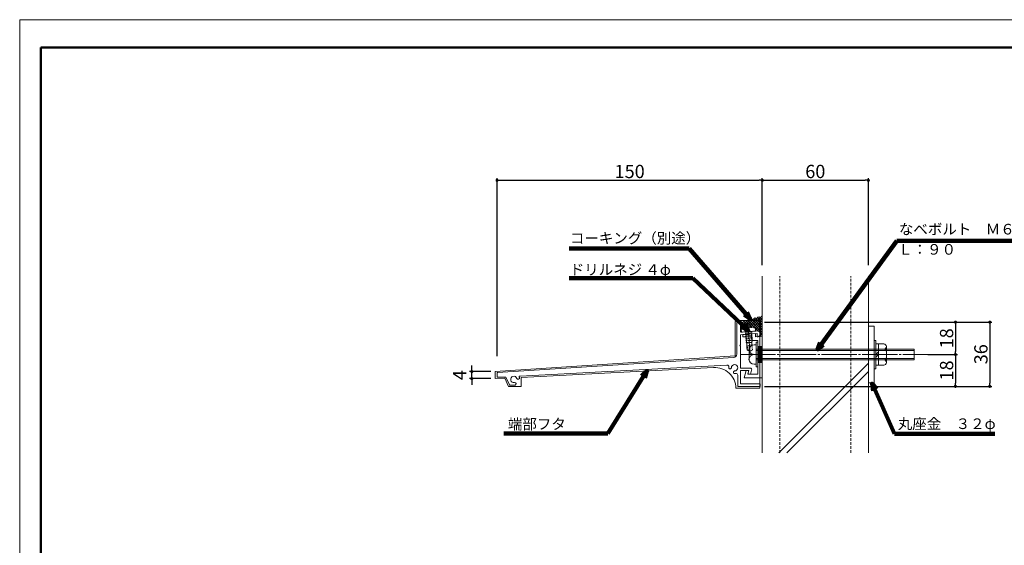
# Model space of a CAD drawing. Units: inches. Extents: x 0 to 840, y 0 to 594.
# Drawn here: x 0 to 557, y 297 to 594 of the extents above; entities that cross this region are included whole.
import ezdxf

# ---------------------------------------------------------------- set-up
doc = ezdxf.new("R2010")
doc.units = ezdxf.units.IN
doc.header["$MEASUREMENT"] = 0
for name, pattern in [('CENTER2', [23, 20, -1, 1, -1]), ('DASHED', [0.75, 0.5, -0.25]), ('PHANTOM2', [25, 20, -1, 1, -1, 1, -1])]:
    doc.linetypes.add(name, pattern=pattern)
doc.layers.get('DEFPOINTS').update_dxf_attribs({"lineweight": 9})
for name, color, linetype, lineweight in [('915本体', 4, 'Continuous', 9), ('ハッチ', 4, 'Continuous', 5), ('フタ', 6, 'Continuous', 5), ('寸法線', 7, 'Continuous', 5), ('引出線', 7, 'Continuous', 5), ('文字', 7, 'Continuous', 5), ('枠', 7, 'Continuous', 20), ('ﾚｲﾔｰ1', 7, 'Continuous', 13), ('ﾚｲﾔｰ2', 7, 'Continuous', 13), ('ﾚｲﾔｰ3', 7, 'Continuous', 9), ('ﾚｲﾔｰ3-3', 7, 'Continuous', 5), ('ﾚｲﾔｰ4', 7, 'Continuous', 9)]:
    doc.layers.add(name, color=color, linetype=linetype, lineweight=lineweight)
doc.styles.get("Standard").update_dxf_attribs({"font": 'txt.shx', "bigfont": 'extfont2.shx'})
doc.styles.add('Style1', font='txt')
doc.styles.add('style2', font='txt')
doc.dimstyles.new('DS1', dxfattribs={"dimscale": 2, "dimtxt": 3, "dimasz": 0.7, "dimexe": 0.5, "dimexo": 0.5, "dimgap": 0.5, "dimtad": 1, "dimdec": 1, "dimdsep": 46, "dimtxsty": 'Style1', "dimblk": 'DOT', "dimcen": 0.09, "dimclrd": 5, "dimclre": 5, "dimclrt": 5, "dimadec": 0, "dimazin": 0, "dimtfac": 1, "dimtdec": 1, "dimtofl": 0, "dimtmove": 2, "dimatfit": 3, "dimldrblk": 'DOT', "dimfxl": 0, "dimtolj": 1, "dimtzin": 0, "dimarcsym": 0})
doc.dimstyles.get("Standard").update_dxf_attribs({"dimtxt": 0.18, "dimasz": 0.18, "dimexe": 0.18, "dimexo": 0.0625, "dimgap": 0.09, "dimtad": 0, "dimtih": 1, "dimtoh": 1, "dimdec": 4, "dimzin": 0, "dimdsep": 46, "dimtxsty": 'Standard', "dimcen": 0.09, "dimadec": 0, "dimazin": 0, "dimtfac": 1, "dimtdec": 4, "dimtofl": 0, "dimtmove": 0, "dimatfit": 3, "dimfxl": 0, "dimtolj": 1, "dimtzin": 0, "dimarcsym": 0})

# ---------------------------------------------------------------- blocks, each defined once
blk = doc.blocks.new('_Dot')
at = {"color": 0, "linetype": 'ByBlock', "lineweight": -2}
blk.add_line((-0.5, 0), (-1, 0), dxfattribs=at)
at = {"color": 0, "linetype": 'ByBlock', "lineweight": 0, "const_width": 0.5}
blk.add_lwpolyline([(-0.25, 0, 1), (0.25, 0, 1)], format="xyb", close=True, dxfattribs=at)
blk = doc.blocks.new('*D9')
at = {"layer": 'DEFPOINTS', "color": 0, "linetype": 'Continuous'}
for p in [(480.0000000000001, 503.2412606771595), (420.0000000000001, 454.0131301551432), (480.0000000000001, 454.0131301551432)]:
    blk.add_point(p, dxfattribs=at)
at = {"layer": '寸法線', "color": 5, "linetype": 'Continuous', "lineweight": -2}
for p, q in [((420.0000000000001, 455.2631301551432), (420.0000000000001, 504.4912606771595)), ((421.7500000000001, 503.2412606771595), (478.2500000000001, 503.2412606771595)), ((480.0000000000001, 455.2631301551432), (480.0000000000001, 504.4912606771595))]:
    blk.add_line(p, q, dxfattribs=at)
at = {"layer": '寸法線', "color": 5, "linetype": 'Continuous', "lineweight": -2, "xscale": 1.75, "yscale": 1.75, "zscale": 1.75, "rotation": 180}
blk.add_blockref('_Dot', (420.0000000000001, 503.2412606771595), dxfattribs=at)
at = {"layer": '寸法線', "color": 5, "linetype": 'Continuous', "lineweight": -2, "xscale": 1.75, "yscale": 1.75, "zscale": 1.75}
blk.add_blockref('_Dot', (480.0000000000001, 503.2412606771595), dxfattribs=at)
at = {"layer": '寸法線', "color": 5, "linetype": 'Continuous', "insert": (450.0000000000001, 508.2412606771595), "char_height": 7.5, "attachment_point": 5, "style": 'Style1'}
blk.add_mtext('\\A1;60', dxfattribs=at)
blk = doc.blocks.new('*D10')
at = {"layer": 'DEFPOINTS', "color": 0, "linetype": 'Continuous'}
for p in [(420.0000000000001, 503.2412606771595), (420.0000000000001, 468.6992821311333), (269.9999999999999, 402.6956238404135)]:
    blk.add_point(p, dxfattribs=at)
at = {"layer": '寸法線', "color": 5, "linetype": 'Continuous', "lineweight": -2}
for p, q in [((269.9999999999999, 403.9456238404135), (269.9999999999999, 504.4912606771595)), ((271.7499999999999, 503.2412606771595), (418.2500000000001, 503.2412606771595)), ((420.0000000000001, 469.9492821311333), (420.0000000000001, 504.4912606771595))]:
    blk.add_line(p, q, dxfattribs=at)
at = {"layer": '寸法線', "color": 5, "linetype": 'Continuous', "lineweight": -2, "xscale": 1.75, "yscale": 1.75, "zscale": 1.75, "rotation": 180}
blk.add_blockref('_Dot', (269.9999999999999, 503.2412606771595), dxfattribs=at)
at = {"layer": '寸法線', "color": 5, "linetype": 'Continuous', "lineweight": -2, "xscale": 1.75, "yscale": 1.75, "zscale": 1.75}
blk.add_blockref('_Dot', (420.0000000000001, 503.2412606771595), dxfattribs=at)
at = {"layer": '寸法線', "color": 5, "linetype": 'Continuous', "insert": (345, 508.2412606771595), "char_height": 7.5, "attachment_point": 5, "style": 'Style1'}
blk.add_mtext('\\A1;150', dxfattribs=at)
blk = doc.blocks.new('*D11')
at = {"layer": 'DEFPOINTS', "color": 0, "linetype": 'Continuous'}
for p in [(420.0000000000001, 423.1193047722093), (420.0000000000001, 386.8043047722093), (548.67068594365, 386.8043047722093)]:
    blk.add_point(p, dxfattribs=at)
at = {"layer": '寸法線', "color": 5, "linetype": 'Continuous', "lineweight": -2}
for p, q in [((421.2500000000001, 423.1193047722093), (549.92068594365, 423.1193047722093)), ((548.67068594365, 421.3693047722093), (548.67068594365, 388.5543047722093)), ((421.2500000000001, 386.8043047722093), (549.92068594365, 386.8043047722093))]:
    blk.add_line(p, q, dxfattribs=at)
at = {"layer": '寸法線', "color": 5, "linetype": 'Continuous', "lineweight": -2, "xscale": 1.75, "yscale": 1.75, "zscale": 1.75}
for p, rotation in [((548.67068594365, 423.1193047722093), 90), ((548.67068594365, 386.8043047722093), 270)]:
    blk.add_blockref('_Dot', p, dxfattribs=dict(at, rotation=rotation))
at = {"layer": '寸法線', "color": 5, "linetype": 'Continuous', "insert": (543.6706859436499, 404.9618047722093), "char_height": 7.5, "attachment_point": 5, "rotation": 90, "style": 'Style1'}
blk.add_mtext('\\A1;36', dxfattribs=at)
blk = doc.blocks.new('*D12')
at = {"layer": 'DEFPOINTS', "color": 0, "linetype": 'Continuous'}
for p in [(420.0000000000001, 423.1193047722093), (512.376157149284, 404.8043047722093), (529.2474467736666, 404.8043047722093)]:
    blk.add_point(p, dxfattribs=at)
at = {"layer": '寸法線', "color": 5, "linetype": 'Continuous', "lineweight": -2}
for p, q in [((421.2500000000001, 423.1193047722093), (530.4974467736666, 423.1193047722093)), ((529.2474467736666, 421.3693047722093), (529.2474467736666, 406.5543047722093)), ((513.626157149284, 404.8043047722093), (530.4974467736666, 404.8043047722093))]:
    blk.add_line(p, q, dxfattribs=at)
at = {"layer": '寸法線', "color": 5, "linetype": 'Continuous', "lineweight": -2, "xscale": 1.75, "yscale": 1.75, "zscale": 1.75}
for p, rotation in [((529.2474467736666, 423.1193047722093), 90), ((529.2474467736666, 404.8043047722093), 270)]:
    blk.add_blockref('_Dot', p, dxfattribs=dict(at, rotation=rotation))
at = {"layer": '寸法線', "color": 5, "linetype": 'Continuous', "insert": (524.2474467736665, 413.9618047722093), "char_height": 7.5, "attachment_point": 5, "rotation": 90, "style": 'Style1'}
blk.add_mtext('\\A1;18', dxfattribs=at)
blk = doc.blocks.new('*D13')
at = {"layer": 'DEFPOINTS', "color": 0, "linetype": 'Continuous'}
for p in [(512.376157149284, 404.8043047722093), (420.0000000000001, 386.8043047722093), (529.2474467736666, 386.8043047722093)]:
    blk.add_point(p, dxfattribs=at)
at = {"layer": '寸法線', "color": 5, "linetype": 'Continuous', "lineweight": -2}
for p, q in [((513.626157149284, 404.8043047722093), (530.4974467736666, 404.8043047722093)), ((529.2474467736666, 403.0543047722093), (529.2474467736666, 388.5543047722093)), ((421.2500000000001, 386.8043047722093), (530.4974467736666, 386.8043047722093))]:
    blk.add_line(p, q, dxfattribs=at)
at = {"layer": '寸法線', "color": 5, "linetype": 'Continuous', "lineweight": -2, "xscale": 1.75, "yscale": 1.75, "zscale": 1.75}
for p, rotation in [((529.2474467736666, 404.8043047722093), 90), ((529.2474467736666, 386.8043047722093), 270)]:
    blk.add_blockref('_Dot', p, dxfattribs=dict(at, rotation=rotation))
at = {"layer": '寸法線', "color": 5, "linetype": 'Continuous', "insert": (524.2474467736665, 395.8043047722094), "char_height": 7.5, "attachment_point": 5, "rotation": 90, "style": 'Style1'}
blk.add_mtext('\\A1;18', dxfattribs=at)
blk = doc.blocks.new('*D14')
at = {"layer": 'DEFPOINTS', "color": 0, "linetype": 'Continuous'}
for p in [(255.6972555064846, 395.1650215234714), (269.0000000000003, 395.1650215234714), (269.0000000000003, 391.18971413218)]:
    blk.add_point(p, dxfattribs=at)
at = {"layer": '寸法線', "color": 5, "linetype": 'Continuous', "lineweight": -2}
for p, q in [((255.6972555064846, 396.9150215234714), (255.6972555064846, 398.6650215234714)), ((266.5000000000003, 395.1650215234714), (254.4472555064846, 395.1650215234714)), ((266.5000000000003, 391.18971413218), (254.4472555064846, 391.18971413218)), ((255.6972555064846, 391.18971413218), (255.6972555064846, 395.1650215234714)), ((255.6972555064846, 389.43971413218), (255.6972555064846, 387.68971413218))]:
    blk.add_line(p, q, dxfattribs=at)
at = {"layer": '寸法線', "color": 5, "linetype": 'Continuous', "lineweight": -2, "xscale": 1.75, "yscale": 1.75, "zscale": 1.75}
for p, rotation in [((255.6972555064846, 395.1650215234714), 270), ((255.6972555064846, 391.18971413218), 90)]:
    blk.add_blockref('_Dot', p, dxfattribs=dict(at, rotation=rotation))
at = {"layer": '寸法線', "color": 5, "linetype": 'Continuous', "insert": (248.8222555064845, 393.1773678278258), "char_height": 7.5, "attachment_point": 5, "rotation": 90, "style": 'Style1'}
blk.add_mtext('\\A1;4', dxfattribs=at)

msp = doc.modelspace()

# ---------------------------------------------------------------- hatches: boundary and pattern name
at = {"layer": 'ハッチ', "linetype": 'Continuous', "lineweight": 0}
h = msp.add_hatch(dxfattribs=at)
h.set_pattern_fill('SYNTHETICS...', angle=45, style=0, pattern_type=0)
h.set_pattern_definition([(45, (290.1157395994734, -29.78125456954626), (-0.7071067811865475, 0.7071067811865476), []), (135, (290.1157395994734, -29.78125456954626), (-0.7071067811865477, -0.7071067811865475), [])])
edge = h.paths.add_edge_path()
edge.add_arc((412.4227060250629, 414.6270803235843), 6.117999999999927, 53.331979016839114, 134.8220501737821, ccw=False)
edge.add_line((416.0762382854338, 419.5343836586585), (416.0909068079469, 419.5241409742655))
edge.add_line((416.0909068079469, 419.5241409742657), (416.1960961569808, 418.0158044074785))
edge.add_line((416.1960961569804, 418.0158044074783), (417.5398022742671, 418.1095126509053))
edge.add_line((417.5398022742676, 418.1095126509053), (417.5534867069633, 418.1104665081475))
edge.add_arc((417.6220782609404, 417.1128216822085), 0.9999999999999318, 3.183231456205249e-12, 93.93309474578552, ccw=False)
edge.add_line((418.6220782609404, 417.1128216822085), (418.6220782609404, 415.6429687122086))
edge.add_line((418.6220782609404, 415.6429687122086), (417.4896340386532, 414.9163673863313))
edge.add_line((417.4896340386532, 414.9163673863313), (417.4950519393871, 414.8616459413633))
edge.add_line((417.4950519393871, 414.8616459413633), (419.9731109566166, 415.0812498578043))
edge.add_line((419.9731109566166, 415.0812498578043), (420.0000000000001, 415.1098450067043))
edge.add_line((420.0000000000001, 415.1098450067043), (420.0000000000001, 426.622177626728))
edge.add_line((420.0000000000001, 426.622177626728), (407.5332858575463, 423.1503841846916))
edge.add_line((407.5332858575463, 423.1503841846916), (407.5149904958172, 423.0965227381453))
edge.add_arc((407.4220782609406, 422.9194145322085), 0.1999999999997543, 0, 62.31817429258359, ccw=False)
edge.add_line((407.6220782609404, 422.9194145322085), (407.6220782609404, 417.4178640122086))
edge.add_line((407.6220782609404, 417.4178640122086), (408.2154793978026, 417.4592470042146))
edge.add_line((408.2154793978031, 417.4592470042144), (408.1112528809805, 418.9537772774415))
edge.add_line((408.1112528809805, 418.953777277442), (408.1100835628682, 418.9665747064096))
h.paths.add_polyline_path([(411.9970787514577, 420.7302569902031), (411.8966330786221, 422.1705727893295)])
at = {"layer": 'ﾚｲﾔｰ4', "linetype": 'Continuous', "lineweight": 0}
h = msp.add_hatch(dxfattribs=at)
h.set_pattern_fill('DIN STANDARD', scale=0.5, angle=90, style=0, pattern_type=0)
h.set_pattern_definition([(90, (290.1157395994734, -29.66084301954527), (-0.5, 6.123031769111886e-17), [])])
h.paths.add_polyline_path([(420.0000000000001, 400.3043047722093), (420.0000000000001, 403.3645457360648), (420.0000000000001, 403.4155497521291), (420.0000000000001, 409.3043047722093), (417.4740355130349, 409.3043047722093), (417.4740355130349, 400.3043047722093)])

# ---------------------------------------------------------------- linework, layer by layer
at = {"layer": '915本体'}
msp.add_lwpolyline([(404.3881824633351, 395.5055190016623, 1.000000717322615), (404.4432693054883, 394.0065308630102, 0.03761874146990961), (404.9360317406578, 394.0619196740537, -0.4701494609868442), (406.1220782609413, 393.0793787349484), (406.1220782609413, 386.8043047722093), (418.8912078547061, 386.8043047722093), (418.8912078547061, 387.8043047722093, 0.4142135623730971), (418.3912078547061, 388.3043047722093), (407.6220782609413, 388.3043047722093), (407.6220782609413, 395.683893222208), (412.3828551709408, 395.683893222208), (411.914416695675, 393.9356570311994, 0.4931454259826284), (412.1076018609416, 393.683893222208), (413.399871050941, 393.683893222208), (414.0003936773015, 395.9250741773754, 0.4931454259447882), (413.0344678509415, 397.183893222208), (407.6220782609413, 397.183893222208), (407.6220782609413, 409.5883392722093), (407.3220782609411, 409.8883392722081), (407.6220782609413, 410.1883392722092), (407.6220782609413, 415.9214983722092), (417.1220782609413, 416.7633819522076), (417.1220782609413, 415.0463171308044, 0.605970973203986), (417.4363888444146, 414.8822040889528), (418.6220782609413, 415.6429687122078), (418.6220782609413, 417.1128216831645, 0.4347567119111483), (417.5525085926216, 418.1103987723251), (413.0417269938481, 417.7958229773172), (412.7633247654472, 417.4756789433446), (412.44318073438, 417.7540811692185), (407.6220782609413, 417.4178640122096), (407.6220782609413, 422.9194145322086, 0.4974556844950631), (407.3676449213186, 423.1118645556891), (405.6220782609413, 422.6181414522076), (405.6220782609413, 405.0806850622085, -0.3956597981011616), (403.749510666919, 403.0847489455188), (270.280089862402, 394.5632690868407, 0.3948918942635704), (270.0000000000001, 394.2639305052631), (270.0000000000001, 392.2207152870338, 0.4255435529965066), (270.3115553846736, 391.9209379144971), (275.0000000000001, 392.0963816170341), (277.0455790712541, 387.7096231543441, 0.2914734195097605), (277.4987329628262, 387.4209322870355), (279.700878533463, 387.4209322887353, 0.0410622128933969), (280.2364651389972, 387.4980411049168, 0.9999999944302758), (279.9017082594675, 388.9602099927919, -2.294144391414149), (281.2203956399036, 391.2441885458069, 0.99177825562697), (282.6041009573988, 391.854777427276, -0.5614572223545732), (283.0089662071056, 392.6064531159681), (400.007008317341, 398.8765872482599, -0.4702181309825374), (401.0515826004404, 397.7445980093245, 0.02427687685914858), (401.024304361407, 397.4254957976488, 1.00000114608844), (402.5232924939688, 397.3704089667864, -2.294111745828676)], format="xyb", close=True, dxfattribs=at)
at = {"layer": 'DEFPOINTS'}
msp.add_lwpolyline([(0, 0), (840.0000000000002, 0), (840.0000000000002, 594.0000000000002), (0, 594.0000000000002)], close=True, dxfattribs=at)
at = {"layer": 'ハッチ', "color": 7, "linetype": 'Continuous'}
for p, q in [((429.4018172172124, 349.2516450755181), (480.0000000000001, 399.8498278583061)), ((433.9861002172125, 349.2516450755181), (480.0000000000001, 395.2655448583062))]:
    msp.add_line(p, q, dxfattribs=at)
at = {"layer": 'フタ'}
msp.add_lwpolyline([(418.6220782609413, 424.0741146790625), (407.0954782308914, 424.0741146790625), (404.6220782609413, 423.3745282659935), (404.6220782609413, 404.1424949139781), (269.0000000000003, 395.1650215234714), (269.0000000000003, 391.18971413218), (274.3741763816155, 391.3908182252941), (276.5431275738232, 386.7394873961497), (283.6872115199998, 386.7394873961497), (283.6872115199998, 391.84019544045), (392.4798960903132, 397.4717608382022, -0.4222201755666761), (405.1179340206587, 385.8043047722098), (418.6220782609413, 385.8043047722098)], format="xyb", close=True, dxfattribs=at)
at = {"layer": '枠', "linetype": 'Continuous', "lineweight": 50}
for q in [(11.92029900000375, 15.71649181071581), (828.0797009999967, 578.2835081892845)]:
    msp.add_line((11.92029900000375, 578.2835081892845), q, dxfattribs=at)
at = {"layer": 'ﾚｲﾔｰ1', "color": 7, "linetype": 'Continuous'}
for p, q in [((420.0000000000001, 449.0131301551432), (420.0000000000001, 349.2516450755181)), ((480.0000000000001, 449.0131301551432), (480.0000000000001, 349.2516450755181)), ((480.0000000000001, 420.8043047722091), (483.1999999999999, 420.8043047722091)), ((480.0000000000001, 388.8043047722093), (480.0000000000001, 420.8043047722091)), ((483.1999999999999, 420.8043047722091), (483.1999999999999, 388.8043047722093)), ((483.1999999999999, 388.8043047722093), (480.0000000000001, 388.8043047722093))]:
    msp.add_line(p, q, dxfattribs=at)
at = {"layer": 'ﾚｲﾔｰ1', "color": 1, "linetype": 'DASHED', "ltscale": 3}
for p, q in [((429.9999999999997, 349.2516450755181), (430.0000000000006, 449.0131301551432)), ((470.0000000000001, 349.2516450755181), (470.0000000000001, 449.0131301551432))]:
    msp.add_line(p, q, dxfattribs=at)
at = {"layer": 'ﾚｲﾔｰ2'}
msp.add_lwpolyline([(420.0000000000001, 391.6838932222086), (409.7581441306016, 391.6838932222083), (410.8299409003258, 395.6838932222086), (412.3828551709408, 395.6838932222086), (411.846956786079, 393.6838932222086), (417.4740355130349, 393.6838932222086), (417.4740355130349, 412.7475132420884), (414.2071533937566, 412.7475132420884), (414.2071533937566, 414.7466113700675), (408.9740355130349, 414.7466113700675), (408.9740355130349, 416.0413079102509), (416.2071533937566, 416.6823019287749), (416.2071533937566, 414.7475132420886), (420.0000000000001, 415.0836327466686)], close=True, dxfattribs=at)
at = {"layer": 'ﾚｲﾔｰ3', "color": 7, "linetype": 'Continuous'}
for p, q in [((483.1999999999999, 412.8043047722093), (484.1999999999999, 412.8043047722093)), ((483.1999999999999, 396.8043047722093), (483.1999999999999, 412.8043047722093)), ((484.1999999999999, 412.8043047722093), (484.1999999999999, 396.8043047722093)), ((412.5159956214844, 407.8043047722093), (412.5159956214844, 401.8043047722093)), ((412.5159956214844, 407.8043047722093), (412.5159956214844, 401.8043047722093)), ((415.4740355130349, 410.3043047722093), (416.4740355130349, 410.3043047722093)), ((415.4740355130349, 410.3043047722093), (416.4740355130349, 410.3043047722093)), ((416.4740355130349, 411.8043047722095), (416.4740355130349, 397.8043047722093)), ((416.4740355130349, 397.8043047722093), (416.4740355130349, 411.8043047722095)), ((416.4740355130349, 411.8043047722095), (417.4740355130349, 411.8043047722095)), ((416.4740355130349, 410.3043047722093), (416.4740355130349, 399.3043047722093)), ((416.4740355130349, 410.3043047722093), (416.4740355130349, 399.3043047722093)), ((416.4740355130349, 400.8043047722093), (416.4740355130349, 408.8043047722095)), ((416.4740355130349, 407.8043047722093), (505.9740355130349, 407.8043047722093)), ((416.4740355130349, 407.8043047722093), (505.9740355130349, 407.8043047722093)), ((416.4740355130349, 407.0043047722094), (505.9740355130349, 407.0043047722094)), ((416.4740355130349, 407.0043047722094), (505.9740355130349, 407.0043047722094)), ((417.4740355130349, 411.8043047722095), (417.4740355130349, 397.8043047722093)), ((485.6999999999999, 410.8043047722093), (484.1999999999999, 410.8043047722093)), ((485.6999999999999, 398.8043047722093), (485.6999999999999, 410.8043047722093)), ((485.6999999999999, 410.8043047722093), (488.6999999999999, 410.8043047722093)), ((485.6999999999999, 407.8043047722093), (488.6999999999999, 407.8043047722093)), ((490.1999999999999, 409.3043047722093), (490.1999999999999, 406.3043047722093)), ((505.9740355130349, 407.8043047722093), (505.9740355130349, 401.8043047722093)), ((505.9740355130349, 407.8043047722093), (505.9740355130349, 401.8043047722093)), ((415.4740355130349, 404.8043047722093), (415.5159956214844, 404.8043047722093)), ((415.4740355130349, 404.8043047722093), (415.5159956214844, 404.8043047722093)), ((416.4740355130349, 402.6043047722095), (505.9740355130349, 402.6043047722095)), ((416.4740355130349, 402.6043047722095), (505.9740355130349, 402.6043047722095)), ((416.4740355130349, 401.8043047722093), (505.9740355130349, 401.8043047722093)), ((416.4740355130349, 401.8043047722093), (505.9740355130349, 401.8043047722093)), ((484.1999999999999, 404.8043047722093), (485.6999999999999, 406.3043047722093)), ((485.6999999999999, 404.8043047722093), (484.1999999999999, 403.3043047722093)), ((485.6999999999999, 401.8043047722093), (488.6999999999999, 401.8043047722093)), ((490.1999999999999, 406.3043047722093), (490.1999999999999, 403.3043047722093)), ((490.1999999999999, 403.3043047722093), (490.1999999999999, 400.3043047722093)), ((416.4740355130349, 399.3043047722093), (415.4740355130349, 399.3043047722093)), ((416.4740355130349, 399.3043047722093), (415.4740355130349, 399.3043047722093)), ((417.4740355130349, 397.8043047722093), (416.4740355130349, 397.8043047722093)), ((484.1999999999999, 396.8043047722093), (483.1999999999999, 396.8043047722093)), ((485.6999999999999, 398.8043047722093), (484.1999999999999, 398.8043047722093)), ((488.6999999999999, 398.8043047722093), (485.6999999999999, 398.8043047722093))]:
    msp.add_line(p, q, dxfattribs=at)
at = {"layer": 'ﾚｲﾔｰ3', "color": 7, "linetype": 'PHANTOM2'}
for p, q in [((417.4740355130349, 409.3043047722093), (420.0000000000001, 409.3043047722093)), ((417.4740355130349, 400.3043047722093), (420.0000000000001, 400.3043047722093))]:
    msp.add_line(p, q, dxfattribs=at)
at = {"layer": 'ﾚｲﾔｰ3', "color": 3, "linetype": 'CENTER2', "lineweight": 5}
msp.add_line((407.5037905005239, 404.8043047722093), (515.5277635908016, 404.8043047722093), dxfattribs=at)
at = {"layer": 'ﾚｲﾔｰ3', "color": 7, "linetype": 'Continuous'}
for centre, radius, start, end in [((415.4740355130349, 407.3043047722093), 2.999999999999886, 90, 180), ((415.4740355130349, 407.3043047722093), 2.999999999999886, 90, 180), ((488.6999999999999, 409.3043047722093), 1.499999999999943, 0, 90), ((488.6999999999999, 409.3043047722093), 1.5, 270, 0), ((488.6999999999999, 406.3043047722093), 1.5, 0, 90), ((415.4740355130349, 402.3043047722093), 2.999999999999886, 180, 270), ((415.4740355130349, 402.3043047722093), 2.999999999999886, 180, 270), ((488.6999999999999, 403.3043047722093), 1.5, 270, 0), ((488.6999999999999, 400.3043047722093), 1.5, 0, 90), ((488.6999999999999, 400.3043047722093), 1.5, 270, 0)]:
    msp.add_arc(centre, radius, start, end, dxfattribs=at)
at = {"layer": 'ﾚｲﾔｰ3', "color": 1, "linetype": 'DASHED'}
for centre, radius, start, end in [((415.5159956214844, 407.8043047722093), 2.999999999999886, 180, 270), ((415.5159956214844, 407.8043047722093), 2.999999999999886, 180, 270), ((415.4740355130349, 401.8043047722093), 3, 90, 180), ((415.4740355130349, 401.8043047722093), 3, 90, 180)]:
    msp.add_arc(centre, radius, start, end, dxfattribs=at)
at = {"layer": 'ﾚｲﾔｰ3-3', "color": 7, "linetype": 'DASHED'}
for p, q in [((408.1103596183949, 418.9665859946135), (408.2154793978031, 417.4592470042144)), ((408.2154793978031, 417.4592470042144), (416.19609615703, 418.0158044067716)), ((410.0252999725582, 420.2559317356763), (410.0616849127506, 419.7341989150418)), ((411.5702948179616, 419.6629798593185), (411.5369013738083, 420.1418168648725)), ((412.5678719128651, 419.7325495346381), (411.5702948179616, 419.6629798593185)), ((412.2057877774165, 417.7375257054932), (414.2255000626111, 417.5245203416316)), ((412.5678719128651, 419.7325495346381), (412.5344784687114, 420.2113865401916)), ((414.431916562252, 407.3776227341762), (413.7021534197712, 417.8418802184724)), ((414.0156083521716, 420.5342104369552), (414.0519932923636, 420.0124776163207)), ((416.0909068079469, 419.5241409742657), (416.19609615703, 418.0158044067716)), ((410.2556451675415, 416.9529539744517), (414.2950697379307, 416.526943246728)), ((410.3252148428611, 415.9553768795481), (414.3646394132503, 415.5293661518244)), ((410.3947845181807, 414.9577997846445), (414.4342090885699, 414.5317890569213)), ((410.4643541935003, 413.9602226897414), (414.5037787638895, 413.5342119620182)), ((410.5339238688199, 412.9626455948378), (414.5733484392091, 412.5366348671143)), ((411.4391852775422, 407.1689137082174), (410.7094221350613, 417.6331711925141)), ((410.6283071666068, 411.7296712682952), (412.6480194518009, 411.5166659044336)), ((411.1516538094462, 411.4123113914542), (414.1443850941561, 411.621020417413)), ((412.9958678283994, 406.5287804299165), (411.4391852775422, 407.2893252582184)), ((411.775667772473, 409.6514574582878), (414.2286339709682, 410.412954555485)), ((411.9581490308366, 407.0348127383562), (411.775667772473, 409.6514574582878)), ((412.9958678283994, 406.5287804299165), (414.431916562252, 407.4980342841772))]:
    msp.add_line(p, q, dxfattribs=at)
at = {"layer": 'ﾚｲﾔｰ3-3', "color": 3, "linetype": 'DASHED', "lineweight": 5}
msp.add_line((413.065357547791, 405.4119382931988), (411.8966330786221, 422.1705727893295), dxfattribs=at)
at = {"layer": 'ﾚｲﾔｰ3-3', "color": 7, "linetype": 'DASHED'}
for centre, radius, start, end in [((412.4227060250629, 414.6270803235843), 6.117999999999927, 53.16145117376982, 134.8220501737742), ((412.4746745725266, 413.8818902336916), 6.329999999999891, 98.52000217376869, 112.4079261737756), ((412.4746745725266, 413.8818902336916), 6.329999999999923, 75.57075317378242, 89.45808217376515)]:
    msp.add_arc(centre, radius, start, end, dxfattribs=at)

# ---------------------------------------------------------------- texts
at = {"layer": '文字', "color": 7, "linetype": 'Continuous', "style": 'style2'}
for s, p in [('なべボルト\u3000Ｍ６\u3000', (497.2784522118656, 472.6428987871905)), ('コーキング（別途）', (311.2032709395027, 467.5567754952496)), ('Ｌ：９０', (496.8530376259688, 461.2228894923192)), ('ドリルネジ ４φ ', (311.1303597450029, 449.8087681686667)), ('端部フタ', (276.1515668654625, 362.5129574844592)), ('丸座金\u3000３２φ', (496.6552760059109, 362.6911693876682))]:
    msp.add_text(s, height=6, dxfattribs=at).set_placement(p)

# ---------------------------------------------------------------- dimensions: what is measured, and where the dimension line sits
at = {"layer": '寸法線', "color": 5, "linetype": 'Continuous'}
for base, p1, p2, picture, middle in [((420.0000000000001, 503.2412606771595), (269.9999999999999, 402.6956238404135), (420.0000000000001, 468.6992821311333), '*D10', (345, 508.2412606771595)), ((480.0000000000001, 503.2412606771595), (420.0000000000001, 454.0131301551432), (480.0000000000001, 454.0131301551432), '*D9', (450.0000000000001, 508.2412606771595))]:
    dim = msp.add_linear_dim(base=base, p1=p1, p2=p2, dimstyle='DS1', override={"dimscale": 2.5, "dimdec": 0}, dxfattribs=at)
    dim.commit()
    dim.dimension.update_dxf_attribs({"geometry": picture, "text_midpoint": middle})
for base, p1, p2, override, picture, middle in [((548.67068594365, 386.8043047722093), (420.0000000000001, 423.1193047722093), (420.0000000000001, 386.8043047722093), {"dimscale": 2.5, "dimdec": 0}, '*D11', (543.6706859436499, 404.9618047722093)), ((529.2474467736666, 404.8043047722093), (420.0000000000001, 423.1193047722093), (512.376157149284, 404.8043047722093), {"dimscale": 2.5, "dimdec": 0}, '*D12', (524.2474467736665, 413.9618047722093)), ((529.2474467736666, 386.8043047722093), (512.376157149284, 404.8043047722093), (420.0000000000001, 386.8043047722093), {"dimscale": 2.5, "dimdec": 0}, '*D13', (524.2474467736665, 395.8043047722094)), ((255.6972555064846, 395.1650215234714), (269.0000000000003, 391.18971413218), (269.0000000000003, 395.1650215234714), {"dimscale": 2.5, "dimexo": 1, "dimdec": 0, "dimtofl": 1}, '*D14', (248.8222555064845, 393.1773678278258))]:
    dim = msp.add_linear_dim(base=base, p1=p1, p2=p2, angle=90, dimstyle='DS1', override=override, dxfattribs=at)
    dim.commit()
    dim.dimension.update_dxf_attribs({"geometry": picture, "text_midpoint": middle})

# ---------------------------------------------------------------- leaders
at = {"layer": '引出線', "linetype": 'Continuous'}
for points, override in [([(451.2537044636048, 407.6838932222088), (496.116952127583, 469.1388627390029), (562.334452290897, 469.1388627390029)], {"dimasz": 4, "dimtad": 0, "dimdsep": 0, "dimclrd": 5, "dimatfit": 3, "dimldrblk": 'Open30', "dimlwd": 65535, "dimlwe": 0}), ([(413.2123824546812, 424.956863910728), (378.6606543561139, 464.6350307743575), (310.7152443249025, 464.6350307743575)], {"dimasz": 4, "dimgap": 1, "dimtad": 0, "dimdsep": 0, "dimclrd": 5, "dimatfit": 3, "dimldrblk": 'Open30', "dimlwd": 65535, "dimlwe": 0}), ([(412.0692152370763, 418.326998172247), (380.6753059377498, 447.9262324150155), (310.7152443249025, 447.9262324150155)], {"dimasz": 4, "dimtad": 0, "dimdsep": 0, "dimclrd": 5, "dimatfit": 3, "dimldrblk": 'Open30', "dimlwd": 65535, "dimlwe": 0}), ([(354.7431927481067, 395.5697950284303), (332.6174507432708, 360.1657141960451), (273.7395138808216, 360.235302898349)], {"dimasz": 4, "dimtad": 0, "dimdsep": 0, "dimclrd": 5, "dimatfit": 3, "dimldrblk": 'Open30', "dimlwd": 65535, "dimlwe": 0}), ([(482.1112506118194, 388.3744166067752), (494.7351138961936, 360.0453026460441), (551.49681513299, 360.0453026460441)], {"dimasz": 4, "dimtad": 0, "dimdsep": 0, "dimclrd": 5, "dimatfit": 3, "dimldrblk": 'Open30', "dimlwd": 65535, "dimlwe": 0})]:
    msp.add_leader(points, dimstyle='Standard', override=override, dxfattribs=at)

doc.saveas('drawing.dxf')
